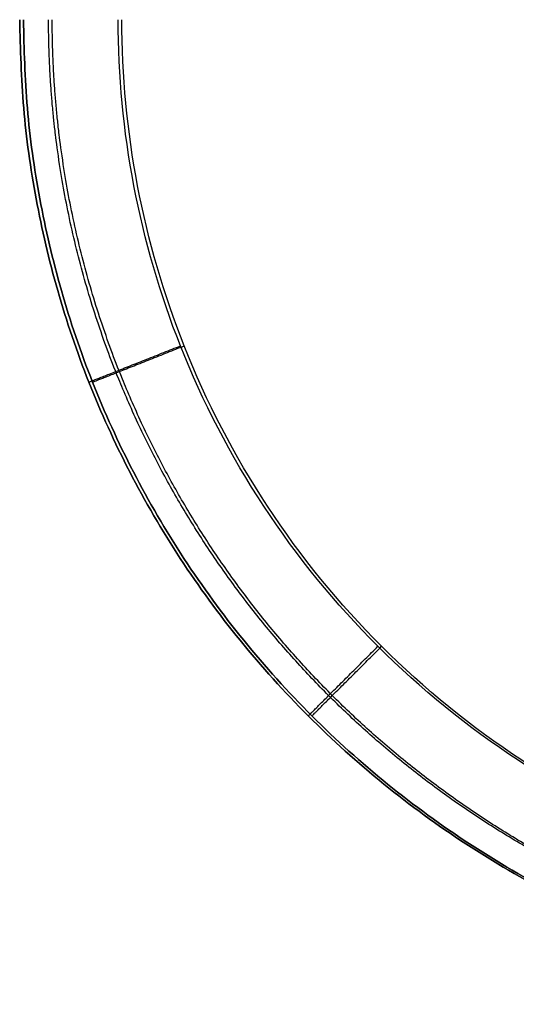
# Model space of a CAD drawing. Units: millimetres. Extents: x -23 to 27, y -12.2 to 17.8.
# Drawn here: x -14.7 to -14.4, y 6 to 6.4 of the extents above; entities that cross this region are included whole.
import ezdxf

# ---------------------------------------------------------------- set-up
doc = ezdxf.new("R2010")
doc.units = ezdxf.units.MM
doc.header["$MEASUREMENT"] = 0
doc.layers.add('Predefinito', color=7, linetype='Continuous', true_color=0x000000)

msp = doc.modelspace()

# ---------------------------------------------------------------- linework, layer by layer
at = {"layer": 'Predefinito'}
for points, weights in [([(-14.25091, 6, 41.59), (-14.65091, 6, 41.59), (-14.65091, 6.4, 41.59)], [1, 0.707106781187, 1]), ([(-14.25091, 6, 41.6), (-14.65091, 6, 41.6), (-14.65091, 6.4, 41.6)], [0.999999860338, 0.707106851018, 1]), ([(-14.25091, 6, 54.61), (-14.65091, 6, 54.61), (-14.65091, 6.4, 54.61)], [1, 0.707106781187, 1]), ([(-14.25091, 6, 54.6), (-14.65091, 6, 54.6), (-14.65091, 6.4, 54.6)], [0.999999860338, 0.707106851018, 1]), ([(-14.65091, 6.4, 41.6), (-14.65091, 6, 41.6), (-14.25091, 6, 41.6)], [1, 0.707106781187, 1]), ([(-14.65091, 6.4, 54.6), (-14.65091, 6, 54.6), (-14.25091, 6, 54.6)], [1, 0.707106781187, 1]), ([(-14.25091, 6, 68.49), (-14.65091, 6, 68.49), (-14.65091, 6.4, 68.49)], [1, 0.707106781187, 1]), ([(-14.25091, 6, 68.5), (-14.65091, 6, 68.5), (-14.65091, 6.4, 68.5)], [0.999999860338, 0.707106851018, 1]), ([(-14.25091, 6, 81.51), (-14.65091, 6, 81.51), (-14.65091, 6.4, 81.51)], [1, 0.707106781187, 1]), ([(-14.25091, 6, 81.5), (-14.65091, 6, 81.5), (-14.65091, 6.4, 81.5)], [0.999999860338, 0.707106851018, 1]), ([(-14.65091, 6.4, 68.5), (-14.65091, 6, 68.5), (-14.25091, 6, 68.5)], [1, 0.707106781187, 1]), ([(-14.65091, 6.4, 81.5), (-14.65091, 6, 81.5), (-14.25091, 6, 81.5)], [1, 0.707106781187, 1]), ([(-14.25091, 6, 95.39), (-14.65091, 6, 95.39), (-14.65091, 6.4, 95.39)], [1, 0.707106781187, 1]), ([(-14.25091, 6, 95.4), (-14.65091, 6, 95.4), (-14.65091, 6.4, 95.4)], [0.999999860338, 0.707106851018, 1]), ([(-14.25091, 6, 108.41), (-14.65091, 6, 108.41), (-14.65091, 6.4, 108.41)], [1, 0.707106781187, 1]), ([(-14.25091, 6, 108.4), (-14.65091, 6, 108.4), (-14.65091, 6.4, 108.4)], [0.999999860338, 0.707106851018, 1]), ([(-14.65091, 6.4, 95.4), (-14.65091, 6, 95.4), (-14.25091, 6, 95.4)], [1, 0.707106781187, 1]), ([(-14.65091, 6.4, 108.4), (-14.65091, 6, 108.4), (-14.25091, 6, 108.4)], [1, 0.707106781187, 1]), ([(-14.25091, 6, 122.29), (-14.65091, 6, 122.29), (-14.65091, 6.4, 122.29)], [1, 0.707106781187, 1]), ([(-14.25091, 6, 122.3), (-14.65091, 6, 122.3), (-14.65091, 6.4, 122.3)], [0.999999860338, 0.707106851018, 1]), ([(-14.25091, 6, 135.31), (-14.65091, 6, 135.31), (-14.65091, 6.4, 135.31)], [1, 0.707106781187, 1]), ([(-14.25091, 6, 135.3), (-14.65091, 6, 135.3), (-14.65091, 6.4, 135.3)], [0.999999860338, 0.707106851018, 1]), ([(-14.65091, 6.4, 122.3), (-14.65091, 6, 122.3), (-14.25091, 6, 122.3)], [1, 0.707106781187, 1]), ([(-14.65091, 6.4, 135.3), (-14.65091, 6, 135.3), (-14.25091, 6, 135.3)], [1, 0.707106781187, 1]), ([(-14.25091, 6, 149.19), (-14.65091, 6, 149.19), (-14.65091, 6.4, 149.19)], [1, 0.707106781187, 1]), ([(-14.25091, 6, 149.2), (-14.65091, 6, 149.2), (-14.65091, 6.4, 149.2)], [0.999999860338, 0.707106851018, 1]), ([(-14.25091, 6, 162.21), (-14.65091, 6, 162.21), (-14.65091, 6.4, 162.21)], [1, 0.707106781187, 1]), ([(-14.25091, 6, 162.2), (-14.65091, 6, 162.2), (-14.65091, 6.4, 162.2)], [0.999999860338, 0.707106851018, 1]), ([(-14.65091, 6.4, 149.2), (-14.65091, 6, 149.2), (-14.25091, 6, 149.2)], [1, 0.707106781187, 1]), ([(-14.65091, 6.4, 162.2), (-14.65091, 6, 162.2), (-14.25091, 6, 162.2)], [1, 0.707106781187, 1]), ([(-14.25091, 6, 176.09), (-14.65091, 6, 176.09), (-14.65091, 6.4, 176.09)], [1, 0.707106781187, 1]), ([(-14.25091, 6, 176.1), (-14.65091, 6, 176.1), (-14.65091, 6.4, 176.1)], [0.999999860338, 0.707106851018, 1]), ([(-14.25091, 6, 189.11), (-14.65091, 6, 189.11), (-14.65091, 6.4, 189.11)], [1, 0.707106781187, 1]), ([(-14.25091, 6, 189.1), (-14.65091, 6, 189.1), (-14.65091, 6.4, 189.1)], [0.999999860338, 0.707106851018, 1]), ([(-14.65091, 6.4, 176.1), (-14.65091, 6, 176.1), (-14.25091, 6, 176.1)], [1, 0.707106781187, 1]), ([(-14.65091, 6.4, 189.1), (-14.65091, 6, 189.1), (-14.25091, 6, 189.1)], [1, 0.707106781187, 1]), ([(-14.24941, 6, 14.88742), (-14.64941, 6, 14.88742), (-14.64941, 6.4, 14.88742)], [1, 0.707106781187, 1]), ([(-14.24941, 6, 14.89742), (-14.64941, 6, 14.89742), (-14.64941, 6.4, 14.89742)], [0.999999860338, 0.707106851018, 1]), ([(-14.24941, 6, 27.90742), (-14.64941, 6, 27.90742), (-14.64941, 6.4, 27.90742)], [1, 0.707106781187, 1]), ([(-14.24941, 6, 27.89742), (-14.64941, 6, 27.89742), (-14.64941, 6.4, 27.89742)], [0.999999860338, 0.707106851018, 1]), ([(-14.64941, 6.4, 14.89742), (-14.64941, 6, 14.89742), (-14.24941, 6, 14.89742)], [1, 0.707106781187, 1]), ([(-14.64941, 6.4, 27.89742), (-14.64941, 6, 27.89742), (-14.24941, 6, 27.89742)], [1, 0.707106781187, 1]), ([(-14.62284, 6.25276, 41.59), (-14.62284, 6.25276, 41.55), (-14.58565, 6.26748, 41.55)], [1, 0.707106764015, 1]), ([(-14.62284, 6.25276, 54.61), (-14.62284, 6.25276, 54.65), (-14.58565, 6.26748, 54.65)], [1, 0.707106764015, 1]), ([(-14.62284, 6.25276, 68.49), (-14.62284, 6.25276, 68.45), (-14.58565, 6.26748, 68.45)], [1, 0.707106764015, 1]), ([(-14.62284, 6.25276, 81.51), (-14.62284, 6.25276, 81.55), (-14.58565, 6.26748, 81.55)], [1, 0.707106764015, 1]), ([(-14.62284, 6.25276, 95.39), (-14.62284, 6.25276, 95.35), (-14.58565, 6.26748, 95.35)], [1, 0.707106764015, 1]), ([(-14.62284, 6.25276, 108.41), (-14.62284, 6.25276, 108.45), (-14.58565, 6.26748, 108.45)], [1, 0.707106764015, 1]), ([(-14.62284, 6.25276, 122.29), (-14.62284, 6.25276, 122.25), (-14.58565, 6.26748, 122.25)], [1, 0.707106764015, 1]), ([(-14.62284, 6.25276, 135.31), (-14.62284, 6.25276, 135.35), (-14.58565, 6.26748, 135.35)], [1, 0.707106764015, 1]), ([(-14.62284, 6.25276, 149.19), (-14.62284, 6.25276, 149.15), (-14.58565, 6.26748, 149.15)], [1, 0.707106764015, 1]), ([(-14.62284, 6.25276, 162.21), (-14.62284, 6.25276, 162.25), (-14.58565, 6.26748, 162.25)], [1, 0.707106764015, 1]), ([(-14.62284, 6.25276, 176.09), (-14.62284, 6.25276, 176.05), (-14.58565, 6.26748, 176.05)], [1, 0.707106764015, 1]), ([(-14.62284, 6.25276, 189.11), (-14.62284, 6.25276, 189.15), (-14.58565, 6.26748, 189.15)], [1, 0.707106764015, 1]), ([(-14.62134, 6.25276, 14.88742), (-14.62134, 6.25276, 14.84742), (-14.58415, 6.26748, 14.84742)], [1, 0.707106764015, 1]), ([(-14.62134, 6.25276, 27.90742), (-14.62134, 6.25276, 27.94742), (-14.58415, 6.26748, 27.94742)], [1, 0.707106764015, 1]), ([(-14.53377, 6.11714, 41.59), (-14.53377, 6.11714, 41.55), (-14.50548, 6.14543, 41.55)], [1, 0.707106783291, 1]), ([(-14.53377, 6.11714, 54.61), (-14.53377, 6.11714, 54.65), (-14.50548, 6.14543, 54.65)], [1, 0.707106783291, 1]), ([(-14.53377, 6.11714, 68.49), (-14.53377, 6.11714, 68.45), (-14.50548, 6.14543, 68.45)], [1, 0.707106783291, 1]), ([(-14.53377, 6.11714, 81.51), (-14.53377, 6.11714, 81.55), (-14.50548, 6.14543, 81.55)], [1, 0.707106783291, 1]), ([(-14.53377, 6.11714, 95.39), (-14.53377, 6.11714, 95.35), (-14.50548, 6.14543, 95.35)], [1, 0.707106783291, 1]), ([(-14.53377, 6.11714, 108.41), (-14.53377, 6.11714, 108.45), (-14.50548, 6.14543, 108.45)], [1, 0.707106783291, 1]), ([(-14.53377, 6.11714, 122.29), (-14.53377, 6.11714, 122.25), (-14.50548, 6.14543, 122.25)], [1, 0.707106783291, 1]), ([(-14.53377, 6.11714, 135.31), (-14.53377, 6.11714, 135.35), (-14.50548, 6.14543, 135.35)], [1, 0.707106783291, 1]), ([(-14.53377, 6.11714, 149.19), (-14.53377, 6.11714, 149.15), (-14.50548, 6.14543, 149.15)], [1, 0.707106783291, 1]), ([(-14.53377, 6.11714, 162.21), (-14.53377, 6.11714, 162.25), (-14.50548, 6.14543, 162.25)], [1, 0.707106783291, 1]), ([(-14.53377, 6.11714, 176.09), (-14.53377, 6.11714, 176.05), (-14.50548, 6.14543, 176.05)], [1, 0.707106783291, 1]), ([(-14.53377, 6.11714, 189.11), (-14.53377, 6.11714, 189.15), (-14.50548, 6.14543, 189.15)], [1, 0.707106783291, 1]), ([(-14.53227, 6.11714, 14.88742), (-14.53227, 6.11714, 14.84742), (-14.50398, 6.14543, 14.84742)], [1, 0.707106783291, 1]), ([(-14.53227, 6.11714, 27.90742), (-14.53227, 6.11714, 27.94742), (-14.50398, 6.14543, 27.94742)], [1, 0.707106783291, 1])]:
    msp.add_rational_spline(points, weights, degree=2, dxfattribs=at)
for points in [[(-14.25091, 6.01172, 41.56172), (-14.2997, 6.0117, 41.56172), (-14.40134, 6.03108, 41.56172), (-14.53323, 6.11768, 41.56172), (-14.61983, 6.24957, 41.56172), (-14.63921, 6.35121, 41.56172), (-14.63919, 6.4, 41.56172)], [(-14.25091, 6.01172, 54.63828), (-14.2997, 6.0117, 54.63828), (-14.40134, 6.03108, 54.63828), (-14.53323, 6.11768, 54.63828), (-14.61983, 6.24957, 54.63828), (-14.63921, 6.35121, 54.63828), (-14.63919, 6.4, 54.63828)], [(-14.25091, 6.01172, 68.46172), (-14.2997, 6.0117, 68.46172), (-14.40134, 6.03108, 68.46172), (-14.53323, 6.11768, 68.46172), (-14.61983, 6.24957, 68.46172), (-14.63921, 6.35121, 68.46172), (-14.63919, 6.4, 68.46172)], [(-14.25091, 6.01172, 81.53828), (-14.2997, 6.0117, 81.53828), (-14.40134, 6.03108, 81.53828), (-14.53323, 6.11768, 81.53828), (-14.61983, 6.24957, 81.53828), (-14.63921, 6.35121, 81.53828), (-14.63919, 6.4, 81.53828)], [(-14.25091, 6.01172, 95.36172), (-14.2997, 6.0117, 95.36172), (-14.40134, 6.03108, 95.36172), (-14.53323, 6.11768, 95.36172), (-14.61983, 6.24957, 95.36172), (-14.63921, 6.35121, 95.36172), (-14.63919, 6.4, 95.36172)], [(-14.25091, 6.01172, 108.43828), (-14.2997, 6.0117, 108.43828), (-14.40134, 6.03108, 108.43828), (-14.53323, 6.11768, 108.43828), (-14.61983, 6.24957, 108.43828), (-14.63921, 6.35121, 108.43828), (-14.63919, 6.4, 108.43828)], [(-14.25091, 6.01172, 122.26172), (-14.2997, 6.0117, 122.26172), (-14.40134, 6.03108, 122.26172), (-14.53323, 6.11768, 122.26172), (-14.61983, 6.24957, 122.26172), (-14.63921, 6.35121, 122.26172), (-14.63919, 6.4, 122.26172)], [(-14.25091, 6.01172, 135.33828), (-14.2997, 6.0117, 135.33828), (-14.40134, 6.03108, 135.33828), (-14.53323, 6.11768, 135.33828), (-14.61983, 6.24957, 135.33828), (-14.63921, 6.35121, 135.33828), (-14.63919, 6.4, 135.33828)], [(-14.25091, 6.01172, 149.16172), (-14.2997, 6.0117, 149.16172), (-14.40134, 6.03108, 149.16172), (-14.53323, 6.11768, 149.16172), (-14.61983, 6.24957, 149.16172), (-14.63921, 6.35121, 149.16172), (-14.63919, 6.4, 149.16172)], [(-14.25091, 6.01172, 162.23828), (-14.2997, 6.0117, 162.23828), (-14.40134, 6.03108, 162.23828), (-14.53323, 6.11768, 162.23828), (-14.61983, 6.24957, 162.23828), (-14.63921, 6.35121, 162.23828), (-14.63919, 6.4, 162.23828)], [(-14.25091, 6.01172, 176.06172), (-14.2997, 6.0117, 176.06172), (-14.40134, 6.03108, 176.06172), (-14.53323, 6.11768, 176.06172), (-14.61983, 6.24957, 176.06172), (-14.63921, 6.35121, 176.06172), (-14.63919, 6.4, 176.06172)], [(-14.25091, 6.01172, 189.13828), (-14.2997, 6.0117, 189.13828), (-14.40134, 6.03108, 189.13828), (-14.53323, 6.11768, 189.13828), (-14.61983, 6.24957, 189.13828), (-14.63921, 6.35121, 189.13828), (-14.63919, 6.4, 189.13828)], [(-14.24941, 6.01172, 14.85914), (-14.2982, 6.0117, 14.85914), (-14.39984, 6.03108, 14.85914), (-14.53173, 6.11768, 14.85914), (-14.61833, 6.24957, 14.85914), (-14.63771, 6.35121, 14.85914), (-14.6377, 6.4, 14.85914)], [(-14.24941, 6.01172, 27.93571), (-14.2982, 6.0117, 27.93571), (-14.39984, 6.03108, 27.93571), (-14.53173, 6.11768, 27.93571), (-14.61833, 6.24957, 27.93571), (-14.63771, 6.35121, 27.93571), (-14.6377, 6.4, 27.93571)]]:
    msp.add_rational_spline(points, [0.853553387833, 0.853553401536, 0.85355336698, 0.853553404473, 0.85355336698, 0.853553401536, 0.853553387833], degree=3, knots=[0, 0, 0, 0, 0.1357021, 0.2827362, 0.4297703, 0.5654724, 0.5654724, 0.5654724, 0.5654724], dxfattribs=at)
for points in [[(-14.25091, 6.04, 41.55), (-14.29614, 6.03998, 41.55), (-14.39038, 6.05796, 41.55), (-14.51266, 6.13825, 41.55), (-14.59295, 6.26053, 41.55), (-14.61093, 6.35477, 41.55), (-14.61091, 6.4, 41.55)], [(-14.25091, 6.04, 54.65), (-14.29614, 6.03998, 54.65), (-14.39038, 6.05796, 54.65), (-14.51266, 6.13825, 54.65), (-14.59295, 6.26053, 54.65), (-14.61093, 6.35477, 54.65), (-14.61091, 6.4, 54.65)], [(-14.25091, 6.04, 68.45), (-14.29614, 6.03998, 68.45), (-14.39038, 6.05796, 68.45), (-14.51266, 6.13825, 68.45), (-14.59295, 6.26053, 68.45), (-14.61093, 6.35477, 68.45), (-14.61091, 6.4, 68.45)], [(-14.25091, 6.04, 81.55), (-14.29614, 6.03998, 81.55), (-14.39038, 6.05796, 81.55), (-14.51266, 6.13825, 81.55), (-14.59295, 6.26053, 81.55), (-14.61093, 6.35477, 81.55), (-14.61091, 6.4, 81.55)], [(-14.25091, 6.04, 95.35), (-14.29614, 6.03998, 95.35), (-14.39038, 6.05796, 95.35), (-14.51266, 6.13825, 95.35), (-14.59295, 6.26053, 95.35), (-14.61093, 6.35477, 95.35), (-14.61091, 6.4, 95.35)], [(-14.25091, 6.04, 108.45), (-14.29614, 6.03998, 108.45), (-14.39038, 6.05796, 108.45), (-14.51266, 6.13825, 108.45), (-14.59295, 6.26053, 108.45), (-14.61093, 6.35477, 108.45), (-14.61091, 6.4, 108.45)], [(-14.25091, 6.04, 122.25), (-14.29614, 6.03998, 122.25), (-14.39038, 6.05796, 122.25), (-14.51266, 6.13825, 122.25), (-14.59295, 6.26053, 122.25), (-14.61093, 6.35477, 122.25), (-14.61091, 6.4, 122.25)], [(-14.25091, 6.04, 135.35), (-14.29614, 6.03998, 135.35), (-14.39038, 6.05796, 135.35), (-14.51266, 6.13825, 135.35), (-14.59295, 6.26053, 135.35), (-14.61093, 6.35477, 135.35), (-14.61091, 6.4, 135.35)], [(-14.25091, 6.04, 149.15), (-14.29614, 6.03998, 149.15), (-14.39038, 6.05796, 149.15), (-14.51266, 6.13825, 149.15), (-14.59295, 6.26053, 149.15), (-14.61093, 6.35477, 149.15), (-14.61091, 6.4, 149.15)], [(-14.25091, 6.04, 162.25), (-14.29614, 6.03998, 162.25), (-14.39038, 6.05796, 162.25), (-14.51266, 6.13825, 162.25), (-14.59295, 6.26053, 162.25), (-14.61093, 6.35477, 162.25), (-14.61091, 6.4, 162.25)], [(-14.25091, 6.04, 176.05), (-14.29614, 6.03998, 176.05), (-14.39038, 6.05796, 176.05), (-14.51266, 6.13825, 176.05), (-14.59295, 6.26053, 176.05), (-14.61093, 6.35477, 176.05), (-14.61091, 6.4, 176.05)], [(-14.25091, 6.04, 189.15), (-14.29614, 6.03998, 189.15), (-14.39038, 6.05796, 189.15), (-14.51266, 6.13825, 189.15), (-14.59295, 6.26053, 189.15), (-14.61093, 6.35477, 189.15), (-14.61091, 6.4, 189.15)], [(-14.24941, 6.04, 14.84742), (-14.29464, 6.03998, 14.84742), (-14.38889, 6.05796, 14.84742), (-14.51117, 6.13825, 14.84742), (-14.59145, 6.26053, 14.84742), (-14.60943, 6.35477, 14.84742), (-14.60941, 6.4, 14.84742)], [(-14.24941, 6.04, 27.94742), (-14.29464, 6.03998, 27.94742), (-14.38889, 6.05796, 27.94742), (-14.51117, 6.13825, 27.94742), (-14.59145, 6.26053, 27.94742), (-14.60943, 6.35477, 27.94742), (-14.60941, 6.4, 27.94742)]]:
    msp.add_open_spline(points, degree=3, knots=[0, 0, 0, 0, 0.1357021, 0.2827362, 0.4297703, 0.5654724, 0.5654724, 0.5654724, 0.5654724], dxfattribs=at)
for points in [[(-14.53375, 6.11716, 41.6), (-14.53375, 6.11716, 41.595), (-14.53375, 6.11716, 41.59)], [(-14.53375, 6.11716, 54.6), (-14.53375, 6.11716, 54.605), (-14.53375, 6.11716, 54.61)], [(-14.53375, 6.11716, 68.5), (-14.53375, 6.11716, 68.495), (-14.53375, 6.11716, 68.49)], [(-14.53375, 6.11716, 81.5), (-14.53375, 6.11716, 81.505), (-14.53375, 6.11716, 81.51)], [(-14.53375, 6.11716, 95.4), (-14.53375, 6.11716, 95.395), (-14.53375, 6.11716, 95.39)], [(-14.53375, 6.11716, 108.4), (-14.53375, 6.11716, 108.405), (-14.53375, 6.11716, 108.41)], [(-14.53375, 6.11716, 122.3), (-14.53375, 6.11716, 122.295), (-14.53375, 6.11716, 122.29)], [(-14.53375, 6.11716, 135.3), (-14.53375, 6.11716, 135.305), (-14.53375, 6.11716, 135.31)], [(-14.53375, 6.11716, 149.2), (-14.53375, 6.11716, 149.195), (-14.53375, 6.11716, 149.19)], [(-14.53375, 6.11716, 162.2), (-14.53375, 6.11716, 162.205), (-14.53375, 6.11716, 162.21)], [(-14.53375, 6.11716, 176.1), (-14.53375, 6.11716, 176.095), (-14.53375, 6.11716, 176.09)], [(-14.53375, 6.11716, 189.1), (-14.53375, 6.11716, 189.105), (-14.53375, 6.11716, 189.11)], [(-14.53226, 6.11716, 14.89742), (-14.53226, 6.11716, 14.89242), (-14.53226, 6.11716, 14.88742)], [(-14.53226, 6.11716, 27.89742), (-14.53226, 6.11716, 27.90242), (-14.53226, 6.11716, 27.90742)]]:
    msp.add_open_spline(points, degree=2, dxfattribs=at)

doc.saveas('drawing.dxf')
